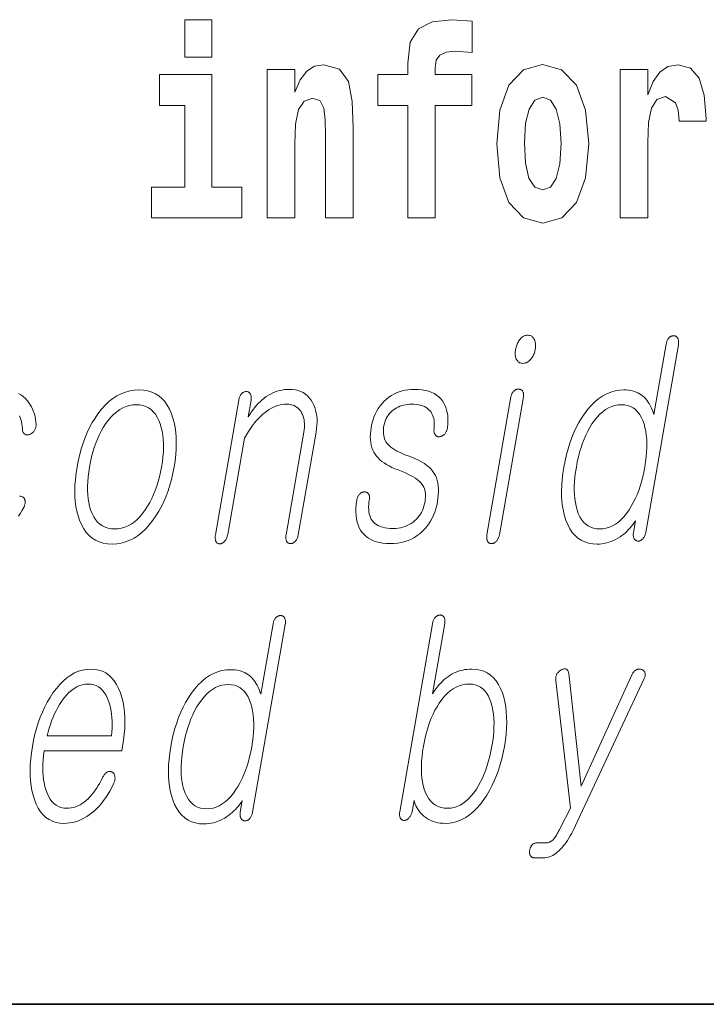
# Model space of a CAD drawing. Extents: x 0 to 210, y 0 to 297.
# Drawn here: x 90 to 94, y 10 to 16 of the extents above; entities that cross this region are included whole.
import ezdxf

# ---------------------------------------------------------------- set-up
doc = ezdxf.new("R2010")
doc.units = 0

msp = doc.modelspace()

# ---------------------------------------------------------------- linework, layer by layer
at = {"color": 7, "lineweight": 35}
msp.add_line((20, 10), (200, 10), dxfattribs=at)
msp.add_line((20, 10), (200, 10), dxfattribs=at)
at = {"color": 7, "lineweight": 13}
for points in [[(91.132118, 15.654882), (91.132118, 15.439322), (91.288559, 15.439322), (91.288559, 15.654883)], [(92.241631, 15.161943), (92.412491, 15.161943), (92.412491, 14.516843), (92.568932, 14.516843), (92.568932, 15.161943), (92.780853, 15.161943), (92.780853, 15.339465), (92.568932, 15.339465), (92.568932, 15.37592), (92.575592, 15.421886), (92.596672, 15.452002), (92.632172, 15.467852), (92.683212, 15.474192), (92.78196, 15.466267), (92.78196, 15.646958), (92.665459, 15.654883), (92.552292, 15.642203), (92.473518, 15.602577), (92.426918, 15.526497), (92.412491, 15.406035), (92.412491, 15.339465), (92.241631, 15.339465)], [(91.605881, 15.367995), (91.605881, 14.516843), (91.764542, 14.516843), (91.764542, 14.940042), (91.768982, 15.055748), (91.785622, 15.138168), (91.817795, 15.187304), (91.867722, 15.204739), (91.908775, 15.188889), (91.930969, 15.147678), (91.938736, 15.079523), (91.940948, 14.990762), (91.940948, 14.516843), (92.099609, 14.516843), (92.099609, 15.033558), (92.094063, 15.185719), (92.071869, 15.29984), (92.020836, 15.371165), (91.929855, 15.396525), (91.876602, 15.387015), (91.832222, 15.358485), (91.795609, 15.30935), (91.764542, 15.238025), (91.764542, 15.367995)], [(92.922867, 14.941627), (92.94062, 14.74667), (92.992767, 14.604018), (93.075981, 14.516843), (93.186935, 14.486728), (93.296768, 14.516843), (93.37999, 14.604018), (93.432129, 14.74667), (93.450996, 14.941627), (93.432129, 15.134998), (93.37999, 15.279235), (93.295662, 15.36641), (93.185822, 15.398111), (93.075981, 15.36641), (92.992767, 15.279235), (92.94062, 15.134998)], [(93.630737, 15.367995), (93.630737, 14.516843), (93.790504, 14.516843), (93.790504, 14.949552), (93.793831, 15.063673), (93.810471, 15.146093), (93.841537, 15.196814), (93.892578, 15.21425), (93.949165, 15.177794), (93.964699, 15.134998), (93.970245, 15.076353), (93.970245, 15.071598), (94.124466, 15.071598), (94.124466, 15.085863), (94.114479, 15.222175), (94.085632, 15.31886), (94.035706, 15.37592), (93.963585, 15.396526), (93.905891, 15.385431), (93.859291, 15.35373), (93.820465, 15.29984), (93.790504, 15.22376), (93.790504, 15.367995)], [(91.459427, 14.69278), (91.288559, 14.69278), (91.288559, 15.339465), (90.987885, 15.339465), (90.987885, 15.161943), (91.132118, 15.161943), (91.132118, 14.69278), (90.94239, 14.69278), (90.94239, 14.516843), (91.459427, 14.516843)], [(93.186935, 15.209494), (93.231308, 15.192059), (93.264595, 15.141338), (93.284569, 15.057333), (93.292336, 14.943212), (93.284569, 14.827506), (93.264595, 14.7435), (93.231308, 14.69278), (93.186935, 14.676929), (93.141441, 14.69278), (93.108154, 14.745085), (93.088181, 14.830676), (93.081528, 14.949552), (93.088181, 15.060503), (93.109268, 15.141338), (93.142548, 15.192059)], [(93.101273, 13.842767), (93.095901, 13.842518), (93.090683, 13.841772), (93.085648, 13.840528), (93.080765, 13.838787), (93.076042, 13.836549), (93.071487, 13.833814), (93.067093, 13.83058), (93.062874, 13.82685), (93.058807, 13.822621), (93.054909, 13.817896), (93.051491, 13.813124), (93.048309, 13.808135), (93.045357, 13.802927), (93.042641, 13.797503), (93.040161, 13.79186), (93.037918, 13.786), (93.035904, 13.779922), (93.034134, 13.773627), (93.032593, 13.767114), (93.031281, 13.760384), (93.030304, 13.753963), (93.02964, 13.747762), (93.029282, 13.741777), (93.029236, 13.736011), (93.029495, 13.730461), (93.030075, 13.725129), (93.03096, 13.720016), (93.03215, 13.715119), (93.033661, 13.710441), (93.035477, 13.705979), (93.037735, 13.701254), (93.040329, 13.697026), (93.043259, 13.693295), (93.046524, 13.690062), (93.050133, 13.687326), (93.05407, 13.685088), (93.05835, 13.683347), (93.062958, 13.682103), (93.067917, 13.681357), (93.073196, 13.681108), (93.078369, 13.681357), (93.08342, 13.682104), (93.088348, 13.683347), (93.093163, 13.685088), (93.097855, 13.687326), (93.102432, 13.690062), (93.106888, 13.693295), (93.111229, 13.697025), (93.115448, 13.701254), (93.119553, 13.705979), (93.123184, 13.71072), (93.126549, 13.715616), (93.129646, 13.720669), (93.132469, 13.725876), (93.135025, 13.731238), (93.137314, 13.736756), (93.139328, 13.74243), (93.141083, 13.748259), (93.142563, 13.754244), (93.143776, 13.760384), (93.144798, 13.767114), (93.145485, 13.773627), (93.145844, 13.779922), (93.145859, 13.786), (93.145554, 13.79186), (93.144905, 13.797503), (93.143929, 13.802927), (93.142616, 13.808135), (93.140968, 13.813125), (93.138992, 13.817896), (93.136528, 13.822621), (93.133774, 13.82685), (93.13073, 13.83058), (93.127396, 13.833814), (93.123764, 13.836549), (93.11985, 13.838787), (93.115639, 13.840528), (93.111145, 13.841772), (93.106354, 13.842518)], [(93.965614, 13.788363), (93.966347, 13.793228), (93.966812, 13.797875), (93.96701, 13.802305), (93.966949, 13.806519), (93.966614, 13.810513), (93.966026, 13.81429), (93.965164, 13.81785), (93.964043, 13.821192), (93.962654, 13.824316), (93.960999, 13.827223), (93.959328, 13.829585), (93.95755, 13.831699), (93.955658, 13.833565), (93.953651, 13.835181), (93.951538, 13.836549), (93.94931, 13.837668), (93.946976, 13.838539), (93.944527, 13.839161), (93.941963, 13.839534), (93.939301, 13.839658), (93.936371, 13.839549), (93.933495, 13.839223), (93.930672, 13.838678), (93.927902, 13.837917), (93.925186, 13.836938), (93.922523, 13.835741), (93.919914, 13.834326), (93.917358, 13.832694), (93.914856, 13.830845), (93.912407, 13.828777), (93.909966, 13.825886), (93.907692, 13.822808), (93.905586, 13.819544), (93.903664, 13.816093), (93.901901, 13.812456), (93.900322, 13.808632), (93.898911, 13.804622), (93.897667, 13.800425), (93.896599, 13.796041), (93.895706, 13.791471), (93.825523, 13.387326), (93.820816, 13.401549), (93.815697, 13.414995), (93.810165, 13.427663), (93.80423, 13.439554), (93.79789, 13.450668), (93.791138, 13.461005), (93.783981, 13.470565), (93.776421, 13.479347), (93.768448, 13.487352), (93.760063, 13.49458), (93.75148, 13.501078), (93.742432, 13.506891), (93.732925, 13.512021), (93.722961, 13.516466), (93.712532, 13.520227), (93.701645, 13.523306), (93.690308, 13.5257), (93.678497, 13.52741), (93.666237, 13.528435), (93.653511, 13.528777), (93.627716, 13.52741), (93.602615, 13.523306), (93.578186, 13.516466), (93.554443, 13.506891), (93.531387, 13.49458), (93.509018, 13.479533), (93.487328, 13.461751), (93.466324, 13.441233), (93.446007, 13.417979), (93.426369, 13.39199), (93.409744, 13.367104), (93.394188, 13.340943), (93.379707, 13.313508), (93.366302, 13.284798), (93.353973, 13.254813), (93.342712, 13.223555), (93.332535, 13.191021), (93.323425, 13.157212), (93.315384, 13.122129), (93.308426, 13.085772), (93.302811, 13.049709), (93.298706, 13.014891), (93.29612, 12.981316), (93.295036, 12.948984), (93.295471, 12.917896), (93.297409, 12.888052), (93.300858, 12.85945), (93.305824, 12.832093), (93.312302, 12.805979), (93.32029, 12.781109), (93.330849, 12.754824), (93.343048, 12.731306), (93.356888, 12.710554), (93.37236, 12.69257), (93.389481, 12.677352), (93.408234, 12.664902), (93.428635, 12.655217), (93.450668, 12.6483), (93.474342, 12.64415), (93.499657, 12.642767), (93.513245, 12.643187), (93.526718, 12.644445), (93.5401, 12.646544), (93.553368, 12.649482), (93.566528, 12.653259), (93.57959, 12.657876), (93.592552, 12.663332), (93.605408, 12.669627), (93.618156, 12.676762), (93.630798, 12.684735), (93.641441, 12.692368), (93.651688, 12.700342), (93.661545, 12.708658), (93.671005, 12.717316), (93.680061, 12.726315), (93.688728, 12.735658), (93.696999, 12.745342), (93.70488, 12.755368), (93.712357, 12.765736), (93.719444, 12.776445), (93.70784, 12.709606), (93.707199, 12.705332), (93.706787, 12.701212), (93.706619, 12.697248), (93.706665, 12.69344), (93.706955, 12.689788), (93.707474, 12.68629), (93.708221, 12.682948), (93.709198, 12.679762), (93.710419, 12.67673), (93.711861, 12.673855), (93.713524, 12.671476), (93.715302, 12.669316), (93.717178, 12.667373), (93.719162, 12.665648), (93.721252, 12.66414), (93.72345, 12.662849), (93.725746, 12.661777), (93.728157, 12.660922), (93.730675, 12.660285), (93.733292, 12.659865), (93.736206, 12.659974), (93.739044, 12.6603), (93.741814, 12.660845), (93.744499, 12.661606), (93.747116, 12.662585), (93.749649, 12.663782), (93.752113, 12.665196), (93.754501, 12.666829), (93.756805, 12.668678), (93.759041, 12.670746), (93.761719, 12.673653), (93.764221, 12.676777), (93.766563, 12.68012), (93.768738, 12.683679), (93.770752, 12.687456), (93.772591, 12.691451), (93.774261, 12.695663), (93.775772, 12.700093), (93.777115, 12.704741), (93.77829, 12.709606)], [(90.869652, 13.528777), (90.842964, 13.52741), (90.816978, 13.523306), (90.791702, 13.516466), (90.767136, 13.506891), (90.743271, 13.49458), (90.720116, 13.479533), (90.697662, 13.461751), (90.675919, 13.441233), (90.654884, 13.417979), (90.634552, 13.39199), (90.617493, 13.367104), (90.601555, 13.340943), (90.586731, 13.313508), (90.573036, 13.284798), (90.560455, 13.254813), (90.548996, 13.223555), (90.538651, 13.191021), (90.529427, 13.157212), (90.521324, 13.122129), (90.514343, 13.085772), (90.508743, 13.049709), (90.504715, 13.014891), (90.502235, 12.981316), (90.501312, 12.948984), (90.501953, 12.917896), (90.504143, 12.888052), (90.507889, 12.85945), (90.513191, 12.832093), (90.520058, 12.805979), (90.528473, 12.781109), (90.539726, 12.754824), (90.552643, 12.731306), (90.567223, 12.710554), (90.583458, 12.69257), (90.601357, 12.677352), (90.620926, 12.664902), (90.642151, 12.655217), (90.665039, 12.6483), (90.68959, 12.64415), (90.715797, 12.642767), (90.742279, 12.64415), (90.768074, 12.6483), (90.793198, 12.655217), (90.817635, 12.664902), (90.8414, 12.677352), (90.864479, 12.69257), (90.886887, 12.710554), (90.908615, 12.731306), (90.929665, 12.754824), (90.950035, 12.781109), (90.9673, 12.805979), (90.983429, 12.832093), (90.998405, 12.85945), (91.012238, 12.888052), (91.024918, 12.917896), (91.036453, 12.948984), (91.046837, 12.981316), (91.056076, 13.014891), (91.064163, 13.049709), (91.071114, 13.085772), (91.076744, 13.122129), (91.080795, 13.157212), (91.083252, 13.191021), (91.084129, 13.223555), (91.08342, 13.254813), (91.081131, 13.284798), (91.077255, 13.313508), (91.071793, 13.340943), (91.064743, 13.367104), (91.056107, 13.39199), (91.044815, 13.417979), (91.031891, 13.441233), (91.017334, 13.461751), (91.001137, 13.479533), (90.983307, 13.49458), (90.963844, 13.506891), (90.942749, 13.516466), (90.920013, 13.523306), (90.895653, 13.52741)], [(91.442307, 13.469709), (91.308151, 12.697171), (91.307411, 12.692306), (91.306908, 12.687658), (91.306656, 12.683228), (91.306633, 12.679015), (91.306862, 12.67502), (91.307327, 12.671244), (91.308044, 12.667684), (91.308998, 12.664342), (91.310188, 12.661218), (91.31163, 12.658311), (91.313263, 12.655653), (91.315025, 12.653275), (91.31694, 12.651176), (91.318985, 12.649358), (91.321175, 12.647819), (91.323502, 12.64656), (91.325966, 12.64558), (91.328568, 12.64488), (91.331314, 12.644461), (91.334198, 12.644321), (91.33696, 12.644741), (91.339699, 12.645378), (91.342407, 12.646233), (91.345078, 12.647305), (91.347725, 12.648596), (91.350342, 12.650104), (91.352921, 12.651829), (91.355476, 12.653772), (91.358002, 12.655932), (91.360489, 12.658311), (91.363205, 12.661513), (91.365723, 12.664902), (91.36805, 12.668477), (91.370178, 12.672238), (91.372116, 12.676187), (91.373856, 12.680321), (91.375404, 12.684643), (91.376755, 12.68915), (91.377914, 12.693845), (91.378868, 12.698726), (91.47496, 13.252093), (91.48642, 13.271477), (91.497971, 13.289834), (91.509613, 13.307166), (91.521355, 13.323471), (91.533188, 13.338751), (91.54512, 13.353005), (91.557144, 13.366233), (91.56926, 13.378435), (91.581474, 13.389611), (91.593781, 13.399761), (91.605682, 13.408622), (91.617691, 13.41655), (91.629814, 13.423544), (91.642044, 13.429606), (91.654388, 13.434735), (91.666847, 13.438932), (91.679413, 13.442197), (91.692093, 13.444529), (91.70488, 13.445928), (91.717773, 13.446394), (91.729263, 13.445896), (91.740112, 13.444405), (91.750305, 13.441917), (91.759842, 13.438436), (91.768738, 13.433958), (91.776978, 13.428487), (91.784569, 13.422021), (91.791512, 13.414559), (91.797806, 13.406103), (91.803452, 13.396653), (91.807938, 13.387714), (91.811722, 13.378311), (91.814774, 13.368441), (91.817116, 13.358104), (91.818741, 13.347301), (91.819649, 13.336031), (91.819839, 13.324295), (91.819305, 13.312094), (91.818062, 13.299425), (91.816101, 13.28629), (91.713799, 12.697171), (91.713104, 12.692585), (91.712646, 12.688155), (91.712418, 12.683881), (91.712418, 12.679762), (91.712646, 12.675797), (91.713112, 12.671989), (91.713806, 12.668337), (91.714729, 12.66484), (91.715889, 12.661497), (91.717278, 12.658311), (91.718964, 12.655948), (91.720772, 12.653834), (91.722717, 12.651969), (91.724808, 12.650352), (91.72702, 12.648984), (91.72937, 12.647865), (91.731857, 12.646995), (91.734482, 12.646373), (91.737228, 12.646), (91.74012, 12.645876), (91.742828, 12.646), (91.745522, 12.646373), (91.748184, 12.646995), (91.750824, 12.647865), (91.753441, 12.648984), (91.756027, 12.650352), (91.758591, 12.651969), (91.761131, 12.653834), (91.763649, 12.655948), (91.766136, 12.658311), (91.768852, 12.661497), (91.771362, 12.66484), (91.773674, 12.668337), (91.775787, 12.671989), (91.777695, 12.675797), (91.779411, 12.679762), (91.780914, 12.683881), (91.782227, 12.688155), (91.78334, 12.692585), (91.784248, 12.697171), (91.886551, 13.28629), (91.889503, 13.30617), (91.891342, 13.325399), (91.892067, 13.343974), (91.891678, 13.361897), (91.890182, 13.379166), (91.887558, 13.395782), (91.883835, 13.411746), (91.878998, 13.427057), (91.873039, 13.441715), (91.865974, 13.45572), (91.857208, 13.470192), (91.84742, 13.48314), (91.836624, 13.494565), (91.824806, 13.504466), (91.811981, 13.512844), (91.798134, 13.519699), (91.783279, 13.525031), (91.76741, 13.528839), (91.750519, 13.531124), (91.73262, 13.531886), (91.718414, 13.531466), (91.704422, 13.530208), (91.690651, 13.528109), (91.677094, 13.525171), (91.663757, 13.521394), (91.650642, 13.516777), (91.637741, 13.511321), (91.625053, 13.505026), (91.612595, 13.497891), (91.600342, 13.489917), (91.588837, 13.481477), (91.57756, 13.472322), (91.566528, 13.462451), (91.55574, 13.451865), (91.545189, 13.440565), (91.534874, 13.428549), (91.524803, 13.415818), (91.514969, 13.402373), (91.505371, 13.388212), (91.496017, 13.373337), (91.512749, 13.469709), (91.513428, 13.474279), (91.513855, 13.478663), (91.514008, 13.48286), (91.513916, 13.486871), (91.51355, 13.490694), (91.512939, 13.494331), (91.512054, 13.497783), (91.510918, 13.501046), (91.509521, 13.504125), (91.507866, 13.507015), (91.506195, 13.509378), (91.504417, 13.511492), (91.502525, 13.513357), (91.500519, 13.514974), (91.498405, 13.516342), (91.496178, 13.517461), (91.493843, 13.518332), (91.491394, 13.518953), (91.488831, 13.519326), (91.48616, 13.519451), (91.483231, 13.519326), (91.480354, 13.518953), (91.477516, 13.518332), (91.474731, 13.517461), (91.471985, 13.516342), (91.469299, 13.514974), (91.466652, 13.513357), (91.464058, 13.511492), (91.461502, 13.509378), (91.459007, 13.507015), (91.456558, 13.504124), (91.454285, 13.501046), (91.452187, 13.497783), (91.450256, 13.494331), (91.448502, 13.490694), (91.446915, 13.486871), (91.445511, 13.48286), (91.444267, 13.478663), (91.443199, 13.474279)], [(92.449608, 13.531886), (92.431458, 13.531326), (92.413811, 13.529648), (92.396683, 13.52685), (92.380058, 13.522933), (92.363945, 13.517897), (92.348343, 13.511741), (92.333252, 13.504466), (92.318672, 13.496073), (92.304604, 13.48656), (92.291039, 13.475927), (92.277466, 13.463663), (92.264946, 13.450498), (92.253464, 13.43643), (92.243042, 13.421461), (92.233658, 13.405591), (92.225327, 13.388819), (92.21804, 13.371145), (92.211807, 13.35257), (92.206619, 13.333094), (92.202477, 13.312715), (92.199692, 13.293829), (92.198051, 13.275721), (92.19754, 13.258389), (92.198166, 13.241835), (92.199921, 13.226057), (92.20282, 13.211057), (92.206848, 13.196835), (92.212013, 13.183389), (92.218315, 13.17072), (92.225754, 13.158829), (92.233536, 13.148134), (92.242508, 13.137814), (92.252655, 13.127865), (92.263977, 13.11829), (92.276482, 13.109088), (92.290161, 13.100259), (92.305023, 13.091803), (92.32106, 13.08372), (92.33828, 13.076011), (92.356674, 13.068673), (92.37693, 13.061134), (92.395752, 13.05344), (92.413132, 13.04559), (92.429085, 13.037585), (92.443604, 13.029425), (92.45668, 13.021109), (92.468315, 13.012637), (92.478523, 13.00401), (92.487289, 12.995228), (92.494629, 12.98629), (92.499809, 12.97886), (92.504227, 12.97087), (92.507851, 12.962321), (92.510696, 12.953213), (92.512772, 12.943544), (92.514061, 12.933316), (92.514572, 12.922528), (92.514313, 12.911181), (92.51326, 12.899275), (92.511444, 12.886808), (92.508713, 12.873409), (92.505295, 12.86057), (92.501175, 12.84829), (92.496353, 12.83657), (92.490837, 12.825409), (92.484619, 12.814808), (92.477707, 12.804767), (92.470093, 12.795285), (92.461784, 12.786363), (92.452774, 12.778), (92.442566, 12.769435), (92.43187, 12.761772), (92.4207, 12.755011), (92.409042, 12.74915), (92.396912, 12.744191), (92.384293, 12.740134), (92.371201, 12.736979), (92.357635, 12.734725), (92.343582, 12.733373), (92.329048, 12.732923), (92.31189, 12.733373), (92.295868, 12.734725), (92.280975, 12.736979), (92.267212, 12.740134), (92.254593, 12.744191), (92.243103, 12.74915), (92.232742, 12.755011), (92.223526, 12.761772), (92.215431, 12.769435), (92.208481, 12.778), (92.202881, 12.786782), (92.198166, 12.796342), (92.194336, 12.806679), (92.191391, 12.817793), (92.189331, 12.829684), (92.188156, 12.842352), (92.187866, 12.855798), (92.188461, 12.870021), (92.189941, 12.88502), (92.192307, 12.900798), (92.192719, 12.905042), (92.192879, 12.909067), (92.192802, 12.912875), (92.192482, 12.916466), (92.191917, 12.919839), (92.191116, 12.922995), (92.190063, 12.925933), (92.188782, 12.928653), (92.187248, 12.931155), (92.185471, 12.93344), (92.183739, 12.935493), (92.18187, 12.937295), (92.179871, 12.938849), (92.177734, 12.940155), (92.175461, 12.941213), (92.173058, 12.94202), (92.170517, 12.94258), (92.167847, 12.942891), (92.165039, 12.942953), (92.162094, 12.942767), (92.15918, 12.942642), (92.156326, 12.942269), (92.153549, 12.941648), (92.150841, 12.940777), (92.148209, 12.939658), (92.145638, 12.93829), (92.143143, 12.936673), (92.140717, 12.934808), (92.138359, 12.932694), (92.136078, 12.930331), (92.133423, 12.927456), (92.131004, 12.924425), (92.128799, 12.921238), (92.126823, 12.917896), (92.125069, 12.914399), (92.123535, 12.910746), (92.122231, 12.906938), (92.12114, 12.902974), (92.120277, 12.898855), (92.119644, 12.89458), (92.116776, 12.870907), (92.11525, 12.848383), (92.115067, 12.82701), (92.116211, 12.806787), (92.118698, 12.787715), (92.122513, 12.769793), (92.12767, 12.75302), (92.134163, 12.737399), (92.141991, 12.722927), (92.151154, 12.709606), (92.161613, 12.697497), (92.173347, 12.686663), (92.18634, 12.677104), (92.200607, 12.668818), (92.216141, 12.661808), (92.232941, 12.656073), (92.251007, 12.651611), (92.270332, 12.648425), (92.290932, 12.646513), (92.312798, 12.645876), (92.3349, 12.64659), (92.356201, 12.648736), (92.376709, 12.65231), (92.396408, 12.657316), (92.415329, 12.663752), (92.433441, 12.671617), (92.45076, 12.680912), (92.467278, 12.691637), (92.483002, 12.703793), (92.497925, 12.717379), (92.510788, 12.730529), (92.522675, 12.744487), (92.533592, 12.759254), (92.543533, 12.774829), (92.552505, 12.791212), (92.560501, 12.808404), (92.56752, 12.826404), (92.573578, 12.845212), (92.578651, 12.864829), (92.582756, 12.885254), (92.585831, 12.905632), (92.587814, 12.925109), (92.588707, 12.943684), (92.588516, 12.961357), (92.587234, 12.978129), (92.584869, 12.993999), (92.581406, 13.008968), (92.576866, 13.023036), (92.571228, 13.036202), (92.564507, 13.048467), (92.556198, 13.060948), (92.546387, 13.072902), (92.53508, 13.084327), (92.52227, 13.095222), (92.507957, 13.105591), (92.492142, 13.11543), (92.474831, 13.124741), (92.456017, 13.133523), (92.435699, 13.141777), (92.413887, 13.149503), (92.396149, 13.156388), (92.379662, 13.163368), (92.36441, 13.170441), (92.35041, 13.177607), (92.337646, 13.184865), (92.326126, 13.192218), (92.315857, 13.199663), (92.306824, 13.207202), (92.299042, 13.214834), (92.292496, 13.22256), (92.287354, 13.230285), (92.282997, 13.238539), (92.279404, 13.247321), (92.276596, 13.256632), (92.274551, 13.266472), (92.273285, 13.276839), (92.272789, 13.287736), (92.273071, 13.299161), (92.274124, 13.311114), (92.275948, 13.323596), (92.278191, 13.334291), (92.281143, 13.344611), (92.284805, 13.35456), (92.289169, 13.364135), (92.294243, 13.373337), (92.300026, 13.382166), (92.306519, 13.390621), (92.313721, 13.398705), (92.321625, 13.406414), (92.330238, 13.413752), (92.339233, 13.419953), (92.348503, 13.425503), (92.358047, 13.430399), (92.367859, 13.434643), (92.377953, 13.438233), (92.388313, 13.441171), (92.398949, 13.443456), (92.409851, 13.445088), (92.421036, 13.446067), (92.432487, 13.446394), (92.447273, 13.446005), (92.461174, 13.444839), (92.474182, 13.442896), (92.486313, 13.440176), (92.497559, 13.436679), (92.507919, 13.432404), (92.517395, 13.427352), (92.525978, 13.421523), (92.533684, 13.414917), (92.540504, 13.407534), (92.546158, 13.400057), (92.551071, 13.391928), (92.555222, 13.383145), (92.558624, 13.37371), (92.561287, 13.363622), (92.563194, 13.35288), (92.564346, 13.341487), (92.564758, 13.32944), (92.564415, 13.316741), (92.563324, 13.303389), (92.562927, 13.299129), (92.56279, 13.295057), (92.562912, 13.291171), (92.563293, 13.287472), (92.563927, 13.283958), (92.564827, 13.280632), (92.565987, 13.277493), (92.567406, 13.274539), (92.569084, 13.271772), (92.571022, 13.269192), (92.572975, 13.267139), (92.575035, 13.265337), (92.577209, 13.263783), (92.579491, 13.262477), (92.581886, 13.261419), (92.584396, 13.260612), (92.587013, 13.260052), (92.589745, 13.259741), (92.592583, 13.259679), (92.595535, 13.259865), (92.598785, 13.26058), (92.601959, 13.261482), (92.605042, 13.262569), (92.608047, 13.263844), (92.61097, 13.265306), (92.613815, 13.266953), (92.616577, 13.268787), (92.619255, 13.270808), (92.621857, 13.273015), (92.624374, 13.27541), (92.627068, 13.27858), (92.629539, 13.281876), (92.631783, 13.285295), (92.633789, 13.288839), (92.635574, 13.292508), (92.637131, 13.296301), (92.638458, 13.300218), (92.639565, 13.304259), (92.640434, 13.308425), (92.641075, 13.312715), (92.642723, 13.331306), (92.643356, 13.34915), (92.642975, 13.366249), (92.641571, 13.382601), (92.63916, 13.398207), (92.635727, 13.413067), (92.631287, 13.427181), (92.625824, 13.440549), (92.619339, 13.453171), (92.611847, 13.465047), (92.601685, 13.477746), (92.590164, 13.489109), (92.577309, 13.499135), (92.563103, 13.507824), (92.547546, 13.515176), (92.530655, 13.521192), (92.512405, 13.52587), (92.492821, 13.529212), (92.471893, 13.531218)], [(93.004501, 13.488362), (92.867111, 12.697171), (92.866417, 12.692585), (92.865959, 12.688155), (92.86573, 12.683881), (92.865723, 12.679762), (92.865959, 12.675797), (92.866425, 12.671989), (92.867119, 12.668337), (92.868042, 12.66484), (92.869202, 12.661497), (92.87059, 12.658311), (92.872269, 12.655948), (92.874084, 12.653834), (92.876038, 12.651969), (92.87812, 12.650352), (92.880341, 12.648984), (92.88269, 12.647865), (92.88517, 12.646995), (92.887787, 12.646373), (92.890541, 12.646), (92.893433, 12.645876), (92.896362, 12.646015), (92.899254, 12.646435), (92.9021, 12.647135), (92.904907, 12.648114), (92.907669, 12.649373), (92.910393, 12.650912), (92.913071, 12.652731), (92.91571, 12.654829), (92.918304, 12.657207), (92.920853, 12.659865), (92.923523, 12.662756), (92.925987, 12.665834), (92.928253, 12.669098), (92.930328, 12.672549), (92.932213, 12.676187), (92.933899, 12.68001), (92.935394, 12.684021), (92.936691, 12.688217), (92.93779, 12.692601), (92.938698, 12.697171), (93.076088, 13.488362), (93.076714, 13.492621), (93.07708, 13.496695), (93.077187, 13.50058), (93.077034, 13.50428), (93.076622, 13.507792), (93.075951, 13.511119), (93.075012, 13.514259), (93.073822, 13.517213), (93.072372, 13.519979), (93.070663, 13.522559), (93.068932, 13.524627), (93.06707, 13.526477), (93.065079, 13.528109), (93.062965, 13.529523), (93.060715, 13.53072), (93.058342, 13.531699), (93.05584, 13.532461), (93.053207, 13.533005), (93.050446, 13.533332), (93.047554, 13.533441), (93.044624, 13.533316), (93.04174, 13.532943), (93.03891, 13.532321), (93.036118, 13.53145), (93.033379, 13.530332), (93.030685, 13.528964), (93.028046, 13.527347), (93.025452, 13.525482), (93.022896, 13.523368), (93.020401, 13.521005), (93.018059, 13.51872), (93.015884, 13.516217), (93.013878, 13.513497), (93.012039, 13.510559), (93.010368, 13.507404), (93.008858, 13.504031), (93.007523, 13.500441), (93.006348, 13.496632), (93.005341, 13.492606)], [(90.854805, 13.443285), (90.874176, 13.442182), (90.892265, 13.43887), (90.909088, 13.433352), (90.924644, 13.425627), (90.938927, 13.415694), (90.95195, 13.403554), (90.963692, 13.389207), (90.974167, 13.372653), (90.983376, 13.353891), (90.99131, 13.332922), (90.997536, 13.312823), (91.002563, 13.291699), (91.006386, 13.269549), (91.00901, 13.246373), (91.010429, 13.222171), (91.010651, 13.196943), (91.009674, 13.170689), (91.007492, 13.14341), (91.004112, 13.115104), (90.999527, 13.085772), (90.994026, 13.057015), (90.987656, 13.029192), (90.980431, 13.0023), (90.972343, 12.976342), (90.963394, 12.951316), (90.95359, 12.927222), (90.942917, 12.904062), (90.931389, 12.881834), (90.918999, 12.860538), (90.905746, 12.840176), (90.890526, 12.819207), (90.874802, 12.800446), (90.858582, 12.783891), (90.84185, 12.769544), (90.824615, 12.757404), (90.806885, 12.747472), (90.788643, 12.739746), (90.769905, 12.734228), (90.750664, 12.730917), (90.730911, 12.729814), (90.711319, 12.730917), (90.693001, 12.734228), (90.675949, 12.739746), (90.660172, 12.747472), (90.645653, 12.757404), (90.632416, 12.769544), (90.620438, 12.783891), (90.609741, 12.800446), (90.600304, 12.819207), (90.592133, 12.840176), (90.586342, 12.860259), (90.581696, 12.881337), (90.578201, 12.903409), (90.575851, 12.926476), (90.574661, 12.950539), (90.574615, 12.975595), (90.575714, 13.001648), (90.577972, 13.028694), (90.581375, 13.056736), (90.585922, 13.085772), (90.591507, 13.115104), (90.597885, 13.14341), (90.605072, 13.170689), (90.613052, 13.196943), (90.621826, 13.222171), (90.631401, 13.246373), (90.641777, 13.269549), (90.652954, 13.291699), (90.664932, 13.312823), (90.677704, 13.332922), (90.693146, 13.353891), (90.709099, 13.372653), (90.725555, 13.389207), (90.742508, 13.403554), (90.759964, 13.415694), (90.777931, 13.425627), (90.796394, 13.433352), (90.815361, 13.43887), (90.834831, 13.442182)], [(93.638664, 13.443285), (93.657143, 13.442182), (93.674393, 13.43887), (93.69043, 13.433352), (93.705231, 13.425627), (93.718811, 13.415694), (93.731171, 13.403554), (93.742302, 13.389207), (93.752213, 13.372653), (93.760895, 13.353891), (93.768356, 13.332922), (93.773933, 13.312823), (93.778374, 13.291699), (93.781693, 13.269549), (93.783867, 13.246373), (93.784912, 13.222171), (93.784828, 13.196943), (93.783615, 13.170689), (93.781265, 13.14341), (93.777779, 13.115104), (93.773163, 13.085772), (93.767639, 13.056736), (93.761337, 13.028694), (93.754257, 13.001648), (93.746391, 12.975595), (93.737747, 12.950539), (93.728317, 12.926476), (93.718109, 12.903409), (93.707115, 12.881337), (93.695343, 12.860259), (93.682785, 12.840176), (93.668045, 12.819207), (93.652847, 12.800446), (93.637192, 12.783891), (93.621078, 12.769544), (93.6045, 12.757404), (93.587471, 12.747472), (93.569984, 12.739746), (93.552032, 12.734228), (93.53363, 12.730917), (93.514771, 12.729814), (93.496078, 12.730917), (93.478638, 12.734228), (93.462433, 12.739746), (93.447479, 12.747472), (93.433777, 12.757404), (93.421318, 12.769544), (93.410103, 12.783891), (93.400139, 12.800446), (93.391418, 12.819207), (93.383949, 12.840176), (93.378586, 12.860259), (93.374329, 12.881337), (93.37117, 12.903409), (93.369125, 12.926476), (93.368179, 12.950539), (93.368332, 12.975595), (93.369598, 13.001648), (93.371964, 13.028694), (93.375435, 13.056736), (93.380013, 13.085772), (93.385574, 13.115104), (93.391884, 13.14341), (93.398949, 13.170689), (93.406769, 13.196943), (93.415344, 13.222171), (93.424667, 13.246373), (93.434753, 13.269549), (93.445587, 13.291699), (93.457176, 13.312823), (93.469513, 13.332922), (93.484268, 13.353891), (93.499504, 13.372653), (93.515213, 13.389207), (93.53141, 13.403554), (93.548088, 13.415694), (93.565247, 13.425627), (93.582878, 13.433352), (93.600998, 13.43887), (93.619591, 13.442182)], [(91.709106, 12.181499), (91.709839, 12.186363), (91.710304, 12.191011), (91.710503, 12.195441), (91.710442, 12.199654), (91.710114, 12.203649), (91.709518, 12.207426), (91.708656, 12.210985), (91.707535, 12.214327), (91.706146, 12.217451), (91.704491, 12.220358), (91.70282, 12.222721), (91.701042, 12.224835), (91.69915, 12.2267), (91.697144, 12.228317), (91.69503, 12.229685), (91.69281, 12.230803), (91.690468, 12.231674), (91.688019, 12.232296), (91.685455, 12.232669), (91.682785, 12.232794), (91.679863, 12.232685), (91.676987, 12.232359), (91.674164, 12.231814), (91.671394, 12.231052), (91.668686, 12.230073), (91.666016, 12.228876), (91.663406, 12.227462), (91.660858, 12.22583), (91.658348, 12.22398), (91.655899, 12.221912), (91.653458, 12.219022), (91.651184, 12.215944), (91.649078, 12.21268), (91.647156, 12.209229), (91.645401, 12.205591), (91.643814, 12.201768), (91.642403, 12.197757), (91.641159, 12.193561), (91.640091, 12.189177), (91.639198, 12.184607), (91.569016, 11.780462), (91.564308, 11.794684), (91.559189, 11.80813), (91.553665, 11.820799), (91.547729, 11.83269), (91.541382, 11.843803), (91.534637, 11.85414), (91.527481, 11.8637), (91.519913, 11.872482), (91.51194, 11.880487), (91.503555, 11.887715), (91.494972, 11.894213), (91.485924, 11.900026), (91.476418, 11.905156), (91.466454, 11.909602), (91.456024, 11.913363), (91.445145, 11.916441), (91.4338, 11.918835), (91.421997, 11.920545), (91.409729, 11.921571), (91.397003, 11.921913), (91.371216, 11.920545), (91.3461, 11.916441), (91.321686, 11.909602), (91.297943, 11.900026), (91.274887, 11.887715), (91.25251, 11.872669), (91.23082, 11.854887), (91.209816, 11.834369), (91.189499, 11.811114), (91.169861, 11.785125), (91.153236, 11.760239), (91.13768, 11.734078), (91.123199, 11.706643), (91.109795, 11.677934), (91.097466, 11.647949), (91.086212, 11.61669), (91.076027, 11.584156), (91.066917, 11.550348), (91.058884, 11.515265), (91.051918, 11.478908), (91.046303, 11.442845), (91.042206, 11.408027), (91.039612, 11.374452), (91.038528, 11.34212), (91.038956, 11.311031), (91.040901, 11.281187), (91.044357, 11.252586), (91.049316, 11.225228), (91.055794, 11.199115), (91.063782, 11.174244), (91.074341, 11.14796), (91.08654, 11.124441), (91.10038, 11.10369), (91.11586, 11.085706), (91.132973, 11.070488), (91.151733, 11.058037), (91.172127, 11.048353), (91.19416, 11.041436), (91.217834, 11.037286), (91.243149, 11.035902), (91.256737, 11.036322), (91.270218, 11.037581), (91.283592, 11.03968), (91.29686, 11.042617), (91.310028, 11.046394), (91.32309, 11.051011), (91.336044, 11.056467), (91.3489, 11.062762), (91.361649, 11.069897), (91.374298, 11.077871), (91.384933, 11.085504), (91.395187, 11.093477), (91.405037, 11.101793), (91.41449, 11.110452), (91.423553, 11.119452), (91.43222, 11.128794), (91.440491, 11.138477), (91.448372, 11.148503), (91.455856, 11.158872), (91.462936, 11.169581), (91.451332, 11.102741), (91.450691, 11.098467), (91.450287, 11.094348), (91.450111, 11.090384), (91.450165, 11.086576), (91.450447, 11.082923), (91.450966, 11.079426), (91.451714, 11.076083), (91.452698, 11.072897), (91.453903, 11.069866), (91.455353, 11.06699), (91.457016, 11.064612), (91.458794, 11.062451), (91.46067, 11.060509), (91.462654, 11.058784), (91.464745, 11.057276), (91.466942, 11.055985), (91.469238, 11.054913), (91.471649, 11.054058), (91.474167, 11.05342), (91.476784, 11.053), (91.479698, 11.053109), (91.482544, 11.053436), (91.485306, 11.05398), (91.487991, 11.054742), (91.490608, 11.055721), (91.493149, 11.056918), (91.495605, 11.058332), (91.497986, 11.059964), (91.500305, 11.061814), (91.502533, 11.063882), (91.505211, 11.066789), (91.507721, 11.069913), (91.510056, 11.073255), (91.512238, 11.076815), (91.514244, 11.080591), (91.516083, 11.084586), (91.517761, 11.088799), (91.519272, 11.093228), (91.520607, 11.097877), (91.521782, 11.102741)], [(92.553894, 12.184607), (92.36657, 11.10585), (92.365837, 11.100986), (92.365372, 11.096337), (92.365173, 11.091908), (92.365234, 11.087695), (92.365562, 11.0837), (92.366158, 11.079923), (92.36702, 11.076364), (92.368141, 11.073022), (92.36953, 11.069897), (92.371185, 11.066991), (92.372704, 11.064923), (92.374367, 11.063073), (92.37619, 11.061441), (92.378159, 11.060027), (92.38028, 11.058829), (92.382553, 11.057851), (92.384979, 11.057089), (92.38755, 11.056545), (92.390274, 11.056218), (92.393158, 11.056109), (92.39592, 11.056529), (92.398659, 11.057166), (92.40136, 11.058022), (92.404037, 11.059094), (92.406685, 11.060384), (92.409294, 11.061892), (92.41188, 11.063618), (92.414429, 11.06556), (92.416954, 11.067721), (92.419449, 11.070099), (92.422104, 11.072975), (92.424561, 11.076006), (92.426819, 11.079192), (92.428879, 11.082535), (92.43074, 11.086032), (92.432396, 11.089684), (92.433853, 11.093493), (92.435104, 11.097457), (92.436165, 11.101576), (92.437019, 11.10585), (92.448357, 11.171136), (92.451523, 11.160441), (92.455246, 11.15012), (92.459549, 11.140172), (92.464401, 11.130596), (92.469833, 11.121394), (92.475815, 11.112566), (92.482368, 11.10411), (92.489487, 11.096026), (92.497177, 11.088317), (92.505424, 11.08098), (92.515343, 11.073006), (92.525749, 11.065871), (92.536644, 11.059576), (92.548027, 11.05412), (92.559891, 11.049503), (92.57225, 11.045726), (92.585091, 11.042789), (92.598419, 11.040689), (92.612228, 11.039431), (92.626534, 11.039011), (92.651459, 11.040379), (92.675797, 11.044482), (92.699539, 11.051322), (92.722687, 11.060897), (92.745247, 11.073208), (92.767212, 11.088255), (92.788574, 11.106037), (92.809357, 11.126555), (92.829544, 11.149809), (92.849136, 11.175798), (92.865807, 11.200949), (92.881386, 11.227281), (92.895882, 11.254793), (92.909286, 11.283488), (92.921593, 11.313363), (92.932816, 11.34442), (92.942947, 11.376658), (92.951988, 11.410078), (92.959946, 11.444679), (92.966805, 11.480462), (92.972473, 11.516835), (92.976631, 11.551965), (92.979279, 11.585851), (92.980408, 11.618493), (92.980034, 11.649892), (92.978149, 11.680047), (92.974747, 11.70896), (92.969833, 11.736628), (92.963409, 11.763053), (92.955482, 11.788234), (92.944916, 11.814223), (92.932808, 11.837478), (92.919151, 11.857996), (92.903961, 11.875778), (92.887222, 11.890824), (92.868942, 11.903135), (92.849121, 11.91271), (92.827751, 11.91955), (92.80484, 11.923654), (92.780388, 11.925021), (92.766876, 11.92468), (92.753601, 11.923654), (92.740585, 11.921944), (92.727806, 11.91955), (92.715271, 11.916472), (92.70298, 11.91271), (92.690933, 11.908265), (92.679138, 11.903135), (92.667587, 11.897322), (92.656273, 11.890824), (92.645393, 11.883596), (92.634674, 11.875591), (92.624115, 11.866809), (92.613724, 11.857249), (92.603485, 11.846912), (92.593407, 11.835798), (92.583488, 11.823908), (92.57373, 11.811239), (92.56414, 11.797793), (92.554703, 11.78357), (92.624886, 12.187716), (92.625565, 12.192286), (92.625984, 12.19667), (92.626144, 12.200866), (92.626045, 12.204876), (92.625687, 12.2087), (92.625069, 12.212337), (92.624191, 12.215788), (92.623055, 12.219052), (92.621658, 12.22213), (92.619995, 12.225021), (92.618279, 12.227089), (92.616455, 12.228939), (92.614517, 12.230571), (92.61248, 12.231985), (92.610336, 12.233182), (92.608086, 12.234161), (92.605728, 12.234923), (92.603271, 12.235467), (92.6007, 12.235793), (92.598022, 12.235903), (92.595093, 12.235778), (92.592209, 12.235405), (92.589378, 12.234783), (92.586594, 12.233912), (92.583847, 12.232794), (92.581161, 12.231425), (92.578514, 12.229809), (92.57592, 12.227943), (92.573372, 12.22583), (92.570869, 12.223467), (92.56842, 12.22056), (92.566139, 12.217436), (92.564026, 12.214094), (92.56208, 12.210534), (92.560295, 12.206758), (92.558685, 12.202763), (92.557236, 12.19855), (92.555954, 12.19412), (92.55484, 12.189472)], [(90.66095, 11.301705), (90.652679, 11.285944), (90.644394, 11.27099), (90.636086, 11.256845), (90.627762, 11.243508), (90.619415, 11.23098), (90.611046, 11.21926), (90.602661, 11.208348), (90.594261, 11.198244), (90.585846, 11.188949), (90.577408, 11.180462), (90.566292, 11.170125), (90.554916, 11.160876), (90.543266, 11.152716), (90.531357, 11.145643), (90.519188, 11.139659), (90.506744, 11.134763), (90.494034, 11.130954), (90.481064, 11.128234), (90.467834, 11.126602), (90.45433, 11.126058), (90.437592, 11.127131), (90.421936, 11.130348), (90.407364, 11.135711), (90.39386, 11.143218), (90.381439, 11.152871), (90.370087, 11.164669), (90.359818, 11.178612), (90.350624, 11.1947), (90.342506, 11.212934), (90.335464, 11.233312), (90.3302, 11.251762), (90.325882, 11.271052), (90.322502, 11.291183), (90.320068, 11.312151), (90.318573, 11.33396), (90.318016, 11.356606), (90.318398, 11.380094), (90.319725, 11.404421), (90.321991, 11.429586), (90.325203, 11.455591), (90.771759, 11.455591), (90.776077, 11.480462), (90.781639, 11.516275), (90.785683, 11.55097), (90.788216, 11.584545), (90.789246, 11.617001), (90.78875, 11.648337), (90.786751, 11.678555), (90.783234, 11.707653), (90.778206, 11.735633), (90.771667, 11.762493), (90.763618, 11.788234), (90.753098, 11.814223), (90.741119, 11.837478), (90.727699, 11.857996), (90.712822, 11.875778), (90.696495, 11.890824), (90.678711, 11.903135), (90.659485, 11.91271), (90.638794, 11.91955), (90.616653, 11.923654), (90.593071, 11.925021), (90.569016, 11.923654), (90.545486, 11.91955), (90.522476, 11.91271), (90.5, 11.903135), (90.478043, 11.890824), (90.456619, 11.875778), (90.435715, 11.857996), (90.415329, 11.837478), (90.395477, 11.814223), (90.376144, 11.788234), (90.359375, 11.762493), (90.343697, 11.735633), (90.329124, 11.707653), (90.315651, 11.678555), (90.303284, 11.648337), (90.292007, 11.617001), (90.281837, 11.584545), (90.272774, 11.55097), (90.264801, 11.516275), (90.257935, 11.480462), (90.252419, 11.44496), (90.248398, 11.410576), (90.24585, 11.377312), (90.244804, 11.345166), (90.245247, 11.31414), (90.247177, 11.284234), (90.250595, 11.255446), (90.255508, 11.227777), (90.261909, 11.201229), (90.269798, 11.175798), (90.280106, 11.149809), (90.291885, 11.126555), (90.305138, 11.106037), (90.31987, 11.088255), (90.336067, 11.073208), (90.353745, 11.060897), (90.372902, 11.051322), (90.393532, 11.044482), (90.415634, 11.040379), (90.439217, 11.039011), (90.45636, 11.039618), (90.473267, 11.041436), (90.489929, 11.044467), (90.506348, 11.048711), (90.522522, 11.054167), (90.538452, 11.060835), (90.554138, 11.068716), (90.56958, 11.077809), (90.584778, 11.088115), (90.599731, 11.099633), (90.614014, 11.111649), (90.627899, 11.12469), (90.641357, 11.138757), (90.654411, 11.153851), (90.667053, 11.16997), (90.679276, 11.187115), (90.691093, 11.205286), (90.702492, 11.224483), (90.713478, 11.244705), (90.72406, 11.265954), (90.726089, 11.270586), (90.727837, 11.275156), (90.729301, 11.279664), (90.730484, 11.284109), (90.731377, 11.288493), (90.731995, 11.292814), (90.732323, 11.297073), (90.732368, 11.30127), (90.732132, 11.305405), (90.731613, 11.309478), (90.730972, 11.312788), (90.730133, 11.315882), (90.729095, 11.318757), (90.727867, 11.321415), (90.72644, 11.323855), (90.724815, 11.326078), (90.722992, 11.328084), (90.720978, 11.329871), (90.718758, 11.331441), (90.716347, 11.332793), (90.713646, 11.334208), (90.710922, 11.335342), (90.708176, 11.336198), (90.705399, 11.336773), (90.702599, 11.337069), (90.699776, 11.337084), (90.696922, 11.33682), (90.694046, 11.336275), (90.691139, 11.335451), (90.68821, 11.334348), (90.684982, 11.332343), (90.68187, 11.330058), (90.678871, 11.327493), (90.67598, 11.324648), (90.673203, 11.321524), (90.670532, 11.31812), (90.667969, 11.314436), (90.66552, 11.310472), (90.663177, 11.306229)], [(93.262192, 11.859736), (93.347275, 11.126058), (93.287529, 11.011032), (93.282814, 11.002001), (93.278267, 10.993561), (93.273895, 10.98571), (93.269684, 10.978452), (93.265656, 10.971783), (93.261795, 10.965706), (93.258102, 10.960218), (93.254585, 10.955322), (93.251236, 10.951016), (93.248055, 10.947301), (93.244331, 10.943462), (93.240471, 10.940026), (93.236481, 10.936996), (93.232353, 10.934369), (93.228096, 10.932146), (93.223701, 10.930327), (93.21917, 10.928913), (93.214508, 10.927902), (93.209709, 10.927296), (93.204773, 10.927094), (93.153641, 10.927094), (93.150291, 10.92697), (93.147057, 10.926597), (93.143936, 10.925975), (93.14093, 10.925104), (93.138046, 10.923985), (93.135277, 10.922617), (93.132622, 10.921), (93.130081, 10.919135), (93.127655, 10.917022), (93.125351, 10.914659), (93.123398, 10.912126), (93.12159, 10.909498), (93.119926, 10.906778), (93.118401, 10.903964), (93.11702, 10.901058), (93.115784, 10.898058), (93.114693, 10.894964), (93.113739, 10.891778), (93.11293, 10.888498), (93.112267, 10.885125), (93.111763, 10.881752), (93.111427, 10.878472), (93.111275, 10.875286), (93.11129, 10.872192), (93.111488, 10.869192), (93.111862, 10.866285), (93.112404, 10.863472), (93.113129, 10.860752), (93.114021, 10.858125), (93.115097, 10.855592), (93.116531, 10.852934), (93.118172, 10.850555), (93.120026, 10.848456), (93.122086, 10.846638), (93.124352, 10.845099), (93.126823, 10.843841), (93.129509, 10.842861), (93.132393, 10.842161), (93.13549, 10.841742), (93.138794, 10.841601), (93.189926, 10.841601), (93.199203, 10.84199), (93.208382, 10.843156), (93.217468, 10.845099), (93.226456, 10.847819), (93.235367, 10.851316), (93.244171, 10.855592), (93.252892, 10.860643), (93.261513, 10.866472), (93.27005, 10.873078), (93.278488, 10.880462), (93.287079, 10.888638), (93.295601, 10.897622), (93.304062, 10.907415), (93.312462, 10.918016), (93.320793, 10.929425), (93.329063, 10.941644), (93.337265, 10.954669), (93.345413, 10.968503), (93.353485, 10.983146), (93.361496, 10.998596), (93.769722, 11.870617), (93.771362, 11.874317), (93.77272, 11.877954), (93.773796, 11.881529), (93.77459, 11.885042), (93.775101, 11.888493), (93.775322, 11.891882), (93.775261, 11.895208), (93.774918, 11.898473), (93.774292, 11.901674), (93.773384, 11.904815), (93.772194, 11.907519), (93.770836, 11.910037), (93.76931, 11.912369), (93.767616, 11.914514), (93.765747, 11.916472), (93.763718, 11.918244), (93.76152, 11.91983), (93.759148, 11.921228), (93.756607, 11.922441), (93.753899, 11.923467), (93.751114, 11.924291), (93.748329, 11.924897), (93.74556, 11.925285), (93.74279, 11.925457), (93.740036, 11.92541), (93.737282, 11.925146), (93.734543, 11.924664), (93.731804, 11.923965), (93.72908, 11.923047), (93.726364, 11.921913), (93.723053, 11.920529), (93.719925, 11.918866), (93.716972, 11.916924), (93.714203, 11.914701), (93.711609, 11.912198), (93.70919, 11.909415), (93.706955, 11.906353), (93.704895, 11.903011), (93.703018, 11.899389), (93.701317, 11.895488), (93.407768, 11.251965), (93.33625, 11.900151), (93.335709, 11.904037), (93.334953, 11.907612), (93.333984, 11.910876), (93.332809, 11.91383), (93.331413, 11.916472), (93.329803, 11.918804), (93.327988, 11.920825), (93.325951, 11.922535), (93.323708, 11.923933), (93.321251, 11.925021), (93.318665, 11.925815), (93.316025, 11.926328), (93.313339, 11.92656), (93.3106, 11.926514), (93.307816, 11.926188), (93.304985, 11.925581), (93.302101, 11.924695), (93.299179, 11.92353), (93.296196, 11.922084), (93.293167, 11.920359), (93.29023, 11.918726), (93.287399, 11.916939), (93.284668, 11.914995), (93.282059, 11.912897), (93.279556, 11.910644), (93.277161, 11.908234), (93.274872, 11.905669), (93.27269, 11.902949), (93.27063, 11.900073), (93.268669, 11.897042), (93.266846, 11.893591), (93.265274, 11.890079), (93.263977, 11.886503), (93.262932, 11.882866), (93.262154, 11.879167), (93.261635, 11.875405), (93.261383, 11.871581), (93.261391, 11.867695), (93.261658, 11.863747)], [(90.34259, 11.542638), (90.34819, 11.565022), (90.354393, 11.586783), (90.361191, 11.607923), (90.368576, 11.628441), (90.376572, 11.648337), (90.385155, 11.667612), (90.394333, 11.686265), (90.404114, 11.704296), (90.41449, 11.721705), (90.425461, 11.738493), (90.439346, 11.757689), (90.453552, 11.774866), (90.468056, 11.790022), (90.482864, 11.803156), (90.497986, 11.81427), (90.51342, 11.823363), (90.52916, 11.830436), (90.545204, 11.835487), (90.561562, 11.838519), (90.578224, 11.839529), (90.594543, 11.838503), (90.609871, 11.835425), (90.624207, 11.830297), (90.63755, 11.823114), (90.649902, 11.813882), (90.661255, 11.802597), (90.671623, 11.78926), (90.680992, 11.773871), (90.689377, 11.756431), (90.696762, 11.736938), (90.701859, 11.719887), (90.706154, 11.702307), (90.709656, 11.684197), (90.712364, 11.665561), (90.714272, 11.646395), (90.715385, 11.6267), (90.715706, 11.606478), (90.715225, 11.585726), (90.713951, 11.564446), (90.711884, 11.542638)], [(91.382156, 11.83642), (91.400635, 11.835317), (91.417892, 11.832006), (91.433922, 11.826488), (91.448723, 11.818763), (91.462303, 11.80883), (91.474663, 11.79669), (91.485794, 11.782343), (91.495705, 11.765788), (91.504387, 11.747026), (91.511848, 11.726058), (91.517426, 11.705959), (91.521866, 11.684835), (91.525185, 11.662684), (91.527359, 11.639508), (91.528412, 11.615307), (91.52832, 11.590078), (91.527107, 11.563825), (91.52475, 11.536545), (91.521271, 11.508239), (91.516655, 11.478908), (91.511139, 11.449871), (91.504837, 11.42183), (91.497749, 11.394783), (91.489883, 11.368731), (91.481239, 11.343675), (91.471817, 11.319613), (91.461601, 11.296545), (91.450607, 11.274472), (91.438843, 11.253394), (91.426285, 11.233312), (91.411545, 11.212342), (91.396339, 11.193581), (91.380684, 11.177027), (91.364571, 11.16268), (91.347992, 11.150539), (91.330963, 11.140607), (91.313477, 11.132881), (91.295532, 11.127363), (91.27713, 11.124053), (91.25827, 11.122949), (91.239578, 11.124053), (91.222122, 11.127363), (91.205933, 11.132881), (91.190979, 11.140607), (91.177269, 11.150539), (91.16481, 11.16268), (91.153595, 11.177027), (91.143631, 11.193581), (91.134918, 11.212342), (91.127441, 11.233312), (91.122086, 11.253394), (91.117821, 11.274472), (91.11467, 11.296545), (91.11261, 11.319613), (91.111671, 11.343675), (91.111832, 11.368731), (91.113091, 11.394783), (91.115456, 11.42183), (91.118927, 11.449871), (91.123505, 11.478908), (91.129066, 11.508239), (91.135376, 11.536545), (91.142441, 11.563825), (91.150269, 11.590078), (91.158836, 11.615307), (91.168167, 11.639508), (91.178246, 11.662684), (91.189079, 11.684835), (91.200668, 11.705959), (91.213013, 11.726058), (91.22776, 11.747026), (91.242996, 11.765788), (91.258713, 11.782343), (91.274902, 11.79669), (91.29158, 11.80883), (91.308739, 11.818763), (91.32637, 11.826488), (91.344482, 11.832006), (91.363083, 11.835317)], [(92.765541, 11.839529), (92.783371, 11.838426), (92.800041, 11.835114), (92.815559, 11.829597), (92.829926, 11.821871), (92.843124, 11.811938), (92.855179, 11.799799), (92.866074, 11.785452), (92.875809, 11.768897), (92.884392, 11.750135), (92.891815, 11.729167), (92.897179, 11.709068), (92.901428, 11.687943), (92.904572, 11.665793), (92.906601, 11.642617), (92.907532, 11.618415), (92.907341, 11.593187), (92.906044, 11.566934), (92.903633, 11.539654), (92.900116, 11.511348), (92.895493, 11.482017), (92.889984, 11.45298), (92.883713, 11.424938), (92.876686, 11.397892), (92.868904, 11.37184), (92.860359, 11.346783), (92.851059, 11.322721), (92.840996, 11.299654), (92.83017, 11.277581), (92.818588, 11.256503), (92.806252, 11.236421), (92.791748, 11.215451), (92.77681, 11.19669), (92.761436, 11.180136), (92.745628, 11.165789), (92.729385, 11.153648), (92.712708, 11.143716), (92.695595, 11.13599), (92.678047, 11.130472), (92.660065, 11.127161), (92.641647, 11.126058), (92.622307, 11.127161), (92.604279, 11.130472), (92.58757, 11.13599), (92.572174, 11.143716), (92.55809, 11.153648), (92.545326, 11.165789), (92.533875, 11.180136), (92.523743, 11.19669), (92.514923, 11.215451), (92.507416, 11.236421), (92.501785, 11.256224), (92.497299, 11.277083), (92.493942, 11.299001), (92.49173, 11.321975), (92.490654, 11.346006), (92.490715, 11.371094), (92.491913, 11.397239), (92.494247, 11.424441), (92.497726, 11.452701), (92.502342, 11.482017), (92.507957, 11.511628), (92.514343, 11.540151), (92.521492, 11.567586), (92.529411, 11.593933), (92.538086, 11.619192), (92.547539, 11.643363), (92.557747, 11.666447), (92.568726, 11.688441), (92.580467, 11.709348), (92.592979, 11.729167), (92.607773, 11.750135), (92.623108, 11.768897), (92.638992, 11.785452), (92.655426, 11.799799), (92.672401, 11.811938), (92.689934, 11.821871), (92.708015, 11.829597), (92.726639, 11.835114), (92.745819, 11.838426)]]:
    msp.add_lwpolyline(points, close=True, dxfattribs=at)
for points in [[(90.177719, 13.508384), (90.191956, 13.499896), (90.205307, 13.490104), (90.217781, 13.479005), (90.229362, 13.466601), (90.238136, 13.455145), (90.246063, 13.443161), (90.253151, 13.430648), (90.259399, 13.417606), (90.264801, 13.404037), (90.269363, 13.389937), (90.273087, 13.375311), (90.275963, 13.360155), (90.278, 13.344471), (90.279198, 13.328259), (90.27906, 13.324265), (90.278687, 13.320363), (90.278084, 13.316554), (90.277245, 13.31284), (90.276176, 13.309217), (90.274872, 13.305689), (90.273331, 13.302254), (90.271553, 13.298912), (90.269547, 13.295663), (90.267303, 13.292508), (90.265129, 13.289508), (90.262848, 13.286725), (90.260468, 13.284161), (90.257996, 13.281814), (90.255424, 13.279684), (90.252754, 13.277772), (90.249977, 13.276077), (90.247108, 13.274601), (90.244141, 13.273342), (90.241074, 13.272301), (90.237785, 13.271492), (90.234612, 13.270932), (90.231544, 13.270621), (90.228592, 13.270559), (90.225746, 13.270746), (90.223022, 13.271181), (90.220398, 13.271865), (90.217888, 13.272798), (90.215492, 13.273979), (90.213211, 13.27541), (90.210709, 13.277399), (90.208488, 13.279637), (90.206528, 13.282125), (90.204849, 13.28486), (90.203438, 13.287845), (90.202293, 13.291078), (90.201416, 13.294559), (90.200821, 13.29829), (90.200485, 13.302269), (90.200424, 13.306498), (90.199249, 13.32072), (90.197456, 13.334166), (90.195053, 13.346834), (90.192039, 13.358726), (90.188416, 13.36984), (90.184174, 13.380176)], [(90.184975, 12.918083), (90.187836, 12.91802), (90.190681, 12.917709), (90.193504, 12.91715), (90.196304, 12.916342), (90.199219, 12.9153), (90.201904, 12.914042), (90.204376, 12.912564), (90.206627, 12.910871), (90.208656, 12.908958), (90.210472, 12.906829), (90.212067, 12.904482), (90.21344, 12.901917), (90.214592, 12.899135), (90.215523, 12.896134), (90.216415, 12.892948), (90.21698, 12.889606), (90.217224, 12.886108), (90.217148, 12.882456), (90.216751, 12.878648), (90.216026, 12.874683), (90.214981, 12.870564), (90.213615, 12.86629), (90.211922, 12.86186), (90.209915, 12.857274), (90.199631, 12.838171), (90.189217, 12.820031), (90.17868, 12.802855)]]:
    msp.add_lwpolyline(points, dxfattribs=at)

doc.saveas('drawing.dxf')
